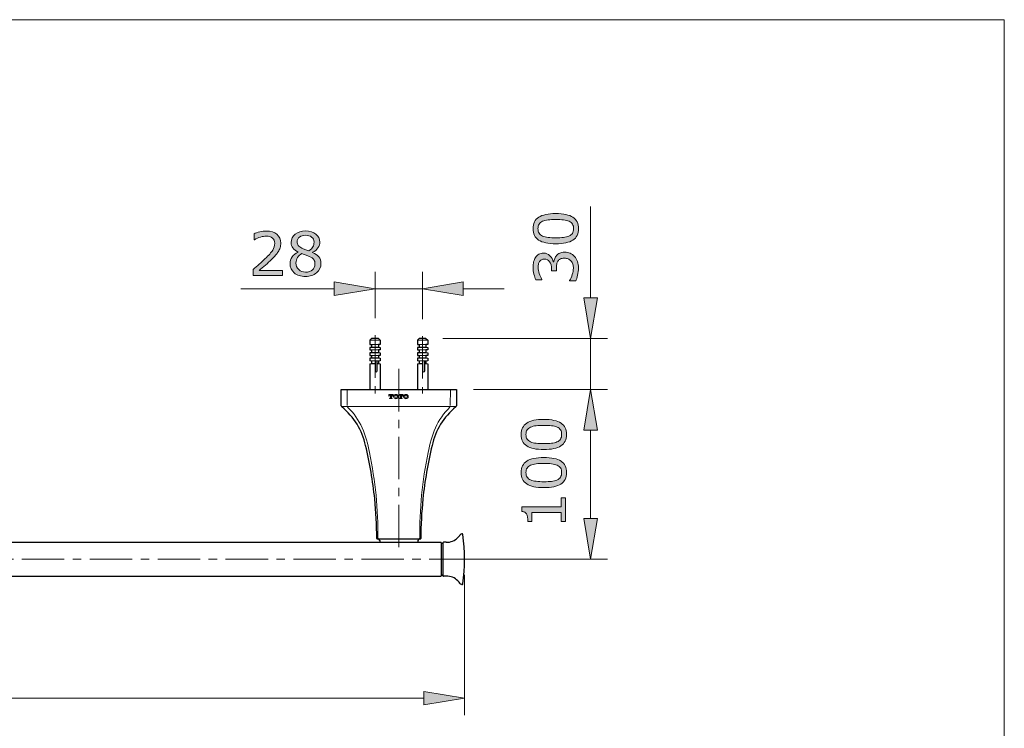
# Model space of a CAD drawing. Units: inches. Extents: x 5 to 63, y 5 to 46.9.
# Drawn here: x 34 to 63, y 23.1 to 44 of the extents above; entities that cross this region are included whole.
import ezdxf

# ---------------------------------------------------------------- set-up
doc = ezdxf.new("R2010")
doc.units = ezdxf.units.IN
doc.header["$MEASUREMENT"] = 0
doc.linetypes.add('CENTER', pattern=[2, 1.25, -0.25, 0.25, -0.25])
doc.layers.get('0').update_dxf_attribs({"lineweight": 13})
for name, color, linetype, lineweight in [('BENDA', 7, 'Continuous', 30), ('BIDANG', 7, 'Continuous', 13), ('CENTER', 7, 'CENTER', 13), ('UKUR', 7, 'Continuous', 13)]:
    doc.layers.add(name, color=color, linetype=linetype, lineweight=lineweight)

msp = doc.modelspace()

# ---------------------------------------------------------------- hatches: boundary and pattern name
h = msp.add_hatch(color=256)
h.dxf.hatch_style = 2
edge = h.paths.add_edge_path()
edge.add_spline(control_points=[(49.832, 38.304), (50.062, 38.304), (50.231, 38.268), (50.339, 38.196), (50.447, 38.123), (50.501, 38.012), (50.501, 37.86), (50.501, 37.706), (50.446, 37.594), (50.337, 37.523), (50.228, 37.452), (50.06, 37.416), (49.834, 37.416), (49.606, 37.416), (49.437, 37.452), (49.328, 37.524), (49.219, 37.596), (49.165, 37.708), (49.165, 37.86), (49.165, 38.014), (49.22, 38.126), (49.331, 38.197), (49.441, 38.268), (49.608, 38.304), (49.832, 38.304)], knot_values=[0, 0, 0, 0, 1, 1, 1, 2, 2, 2, 3, 3, 3, 4, 4, 4, 5, 5, 5, 6, 6, 6, 7, 7, 7, 8, 8, 8, 8], degree=3, periodic=0)
edge = h.paths.add_edge_path()
edge.add_spline(control_points=[(50.223, 38.077), (50.176, 38.097), (50.122, 38.111), (50.059, 38.118), (49.996, 38.125), (49.92, 38.129), (49.832, 38.129), (49.744, 38.129), (49.669, 38.125), (49.604, 38.118), (49.54, 38.111), (49.485, 38.097), (49.441, 38.076), (49.396, 38.056), (49.363, 38.029), (49.341, 37.994), (49.318, 37.959), (49.307, 37.914), (49.307, 37.86), (49.307, 37.806), (49.318, 37.761), (49.341, 37.726), (49.363, 37.691), (49.397, 37.663), (49.442, 37.642), (49.485, 37.623), (49.54, 37.609), (49.609, 37.602), (49.677, 37.595), (49.752, 37.591), (49.834, 37.591), (49.923, 37.591), (49.998, 37.594), (50.058, 37.601), (50.119, 37.607), (50.173, 37.62), (50.221, 37.641), (50.265, 37.66), (50.299, 37.687), (50.323, 37.722), (50.347, 37.756), (50.358, 37.803), (50.358, 37.86), (50.358, 37.914), (50.347, 37.959), (50.325, 37.994), (50.302, 38.03), (50.268, 38.058), (50.223, 38.077)], knot_values=[0, 0, 0, 0, 1, 1, 1, 2, 2, 2, 3, 3, 3, 4, 4, 4, 5, 5, 5, 6, 6, 6, 7, 7, 7, 8, 8, 8, 9, 9, 9, 10, 10, 10, 11, 11, 11, 12, 12, 12, 13, 13, 13, 14, 14, 14, 15, 15, 15, 16, 16, 16, 16], degree=3, periodic=0)
h = msp.add_hatch(color=256)
h.dxf.hatch_style = 2
edge = h.paths.add_edge_path()
edge.add_spline(control_points=[(49.856, 37.071), (49.881, 37.098), (49.912, 37.121), (49.949, 37.139), (49.986, 37.157), (50.034, 37.166), (50.094, 37.166), (50.152, 37.166), (50.206, 37.155), (50.255, 37.134), (50.304, 37.112), (50.346, 37.082), (50.382, 37.044), (50.423, 37.001), (50.452, 36.95), (50.472, 36.892), (50.491, 36.834), (50.501, 36.77), (50.501, 36.7), (50.501, 36.629), (50.492, 36.559), (50.475, 36.49), (50.458, 36.421), (50.44, 36.364), (50.419, 36.32), (50.419, 36.32), (50.239, 36.32), (50.239, 36.32), (50.239, 36.32), (50.239, 36.333), (50.239, 36.333), (50.272, 36.382), (50.298, 36.439), (50.319, 36.505), (50.341, 36.571), (50.351, 36.635), (50.351, 36.697), (50.351, 36.733), (50.345, 36.771), (50.333, 36.812), (50.321, 36.853), (50.304, 36.886), (50.28, 36.911), (50.255, 36.938), (50.227, 36.957), (50.196, 36.97), (50.166, 36.983), (50.128, 36.99), (50.081, 36.99), (50.035, 36.99), (49.997, 36.982), (49.967, 36.968), (49.937, 36.953), (49.913, 36.933), (49.896, 36.907), (49.878, 36.881), (49.866, 36.85), (49.859, 36.813), (49.852, 36.776), (49.849, 36.737), (49.849, 36.694), (49.849, 36.694), (49.849, 36.617), (49.849, 36.617), (49.849, 36.617), (49.706, 36.617), (49.706, 36.617), (49.706, 36.617), (49.706, 36.677), (49.706, 36.677), (49.706, 36.764), (49.688, 36.834), (49.651, 36.886), (49.615, 36.938), (49.561, 36.964), (49.492, 36.964), (49.461, 36.964), (49.433, 36.957), (49.41, 36.944), (49.387, 36.931), (49.368, 36.912), (49.353, 36.889), (49.338, 36.864), (49.328, 36.838), (49.322, 36.81), (49.316, 36.781), (49.313, 36.75), (49.313, 36.714), (49.313, 36.659), (49.323, 36.601), (49.342, 36.54), (49.362, 36.478), (49.39, 36.42), (49.425, 36.366), (49.425, 36.366), (49.425, 36.357), (49.425, 36.357), (49.425, 36.357), (49.245, 36.357), (49.245, 36.357), (49.225, 36.398), (49.206, 36.452), (49.189, 36.52), (49.173, 36.589), (49.164, 36.654), (49.164, 36.718), (49.164, 36.781), (49.17, 36.836), (49.181, 36.884), (49.193, 36.931), (49.211, 36.974), (49.236, 37.013), (49.264, 37.054), (49.297, 37.086), (49.336, 37.107), (49.375, 37.128), (49.421, 37.139), (49.473, 37.139), (49.545, 37.139), (49.607, 37.114), (49.66, 37.063), (49.713, 37.013), (49.746, 36.954), (49.76, 36.885), (49.76, 36.885), (49.772, 36.885), (49.772, 36.885), (49.777, 36.913), (49.786, 36.945), (49.801, 36.98), (49.816, 37.016), (49.834, 37.046), (49.856, 37.071)], knot_values=[0, 0, 0, 0, 1, 1, 1, 2, 2, 2, 3, 3, 3, 4, 4, 4, 5, 5, 5, 6, 6, 6, 7, 7, 7, 8, 8, 8, 9, 9, 9, 10, 10, 10, 11, 11, 11, 12, 12, 12, 13, 13, 13, 14, 14, 14, 15, 15, 15, 16, 16, 16, 17, 17, 17, 18, 18, 18, 19, 19, 19, 20, 20, 20, 21, 21, 21, 22, 22, 22, 23, 23, 23, 24, 24, 24, 25, 25, 25, 26, 26, 26, 27, 27, 27, 28, 28, 28, 29, 29, 29, 30, 30, 30, 31, 31, 31, 32, 32, 32, 33, 33, 33, 34, 34, 34, 35, 35, 35, 36, 36, 36, 37, 37, 37, 38, 38, 38, 39, 39, 39, 40, 40, 40, 41, 41, 41, 42, 42, 42, 43, 43, 43, 44, 44, 44, 44], degree=3, periodic=0)
h = msp.add_hatch(color=256)
h.dxf.hatch_style = 2
h.paths.add_polyline_path([(50.658, 35.821), (51.058, 35.821), (50.859, 34.621)])
h = msp.add_hatch(color=256)
h.dxf.hatch_style = 2
h.paths.add_polyline_path([(50.658, 31.921), (51.058, 31.921), (50.859, 33.121)])
h = msp.add_hatch(color=256)
h.dxf.hatch_style = 2
h.paths.add_polyline_path([(50.658, 31.921), (51.058, 31.921), (50.859, 33.121)])
h = msp.add_hatch(color=256)
h.dxf.hatch_style = 2
edge = h.paths.add_edge_path()
edge.add_spline(control_points=[(49.479, 32.24), (49.71, 32.24), (49.879, 32.204), (49.987, 32.132), (50.094, 32.06), (50.148, 31.948), (50.148, 31.796), (50.148, 31.642), (50.093, 31.53), (49.984, 31.459), (49.875, 31.388), (49.708, 31.352), (49.481, 31.352), (49.253, 31.352), (49.085, 31.388), (48.976, 31.46), (48.867, 31.532), (48.813, 31.644), (48.813, 31.796), (48.813, 31.95), (48.868, 32.062), (48.978, 32.133), (49.089, 32.204), (49.256, 32.24), (49.479, 32.24)], knot_values=[0, 0, 0, 0, 1, 1, 1, 2, 2, 2, 3, 3, 3, 4, 4, 4, 5, 5, 5, 6, 6, 6, 7, 7, 7, 8, 8, 8, 8], degree=3, periodic=0)
edge = h.paths.add_edge_path()
edge.add_spline(control_points=[(49.871, 32.013), (49.824, 32.033), (49.769, 32.047), (49.707, 32.054), (49.643, 32.061), (49.568, 32.065), (49.479, 32.065), (49.392, 32.065), (49.316, 32.061), (49.252, 32.054), (49.188, 32.047), (49.133, 32.033), (49.088, 32.012), (49.044, 31.992), (49.011, 31.965), (48.988, 31.93), (48.966, 31.895), (48.954, 31.851), (48.954, 31.796), (48.954, 31.742), (48.966, 31.697), (48.988, 31.662), (49.011, 31.627), (49.044, 31.599), (49.09, 31.578), (49.133, 31.559), (49.188, 31.545), (49.256, 31.538), (49.324, 31.531), (49.4, 31.527), (49.481, 31.527), (49.571, 31.527), (49.646, 31.53), (49.706, 31.537), (49.766, 31.543), (49.82, 31.557), (49.868, 31.577), (49.913, 31.596), (49.947, 31.623), (49.97, 31.658), (49.994, 31.692), (50.006, 31.739), (50.006, 31.796), (50.006, 31.85), (49.995, 31.895), (49.972, 31.931), (49.95, 31.966), (49.916, 31.994), (49.871, 32.013)], knot_values=[0, 0, 0, 0, 1, 1, 1, 2, 2, 2, 3, 3, 3, 4, 4, 4, 5, 5, 5, 6, 6, 6, 7, 7, 7, 8, 8, 8, 9, 9, 9, 10, 10, 10, 11, 11, 11, 12, 12, 12, 13, 13, 13, 14, 14, 14, 15, 15, 15, 16, 16, 16, 16], degree=3, periodic=0)
h = msp.add_hatch(color=256)
h.dxf.hatch_style = 2
edge = h.paths.add_edge_path()
edge.add_spline(control_points=[(49.479, 31.118), (49.71, 31.118), (49.879, 31.082), (49.987, 31.01), (50.094, 30.938), (50.148, 30.826), (50.148, 30.674), (50.148, 30.52), (50.093, 30.408), (49.984, 30.337), (49.875, 30.266), (49.708, 30.23), (49.481, 30.23), (49.253, 30.23), (49.085, 30.266), (48.976, 30.338), (48.867, 30.41), (48.813, 30.522), (48.813, 30.674), (48.813, 30.828), (48.868, 30.941), (48.978, 31.012), (49.089, 31.083), (49.256, 31.118), (49.479, 31.118)], knot_values=[0, 0, 0, 0, 1, 1, 1, 2, 2, 2, 3, 3, 3, 4, 4, 4, 5, 5, 5, 6, 6, 6, 7, 7, 7, 8, 8, 8, 8], degree=3, periodic=0)
edge = h.paths.add_edge_path()
edge.add_spline(control_points=[(49.871, 30.891), (49.824, 30.911), (49.769, 30.925), (49.707, 30.932), (49.643, 30.939), (49.568, 30.943), (49.479, 30.943), (49.392, 30.943), (49.316, 30.939), (49.252, 30.932), (49.188, 30.925), (49.133, 30.911), (49.088, 30.89), (49.044, 30.87), (49.011, 30.843), (48.988, 30.808), (48.966, 30.773), (48.954, 30.729), (48.954, 30.674), (48.954, 30.62), (48.966, 30.576), (48.988, 30.54), (49.011, 30.505), (49.044, 30.477), (49.09, 30.456), (49.133, 30.437), (49.188, 30.423), (49.256, 30.416), (49.324, 30.409), (49.4, 30.405), (49.481, 30.405), (49.571, 30.405), (49.646, 30.408), (49.706, 30.415), (49.766, 30.421), (49.82, 30.435), (49.868, 30.455), (49.913, 30.474), (49.947, 30.501), (49.97, 30.536), (49.994, 30.571), (50.006, 30.617), (50.006, 30.674), (50.006, 30.728), (49.995, 30.773), (49.972, 30.809), (49.95, 30.844), (49.916, 30.872), (49.871, 30.891)], knot_values=[0, 0, 0, 0, 1, 1, 1, 2, 2, 2, 3, 3, 3, 4, 4, 4, 5, 5, 5, 6, 6, 6, 7, 7, 7, 8, 8, 8, 9, 9, 9, 10, 10, 10, 11, 11, 11, 12, 12, 12, 13, 13, 13, 14, 14, 14, 15, 15, 15, 16, 16, 16, 16], degree=3, periodic=0)
h = msp.add_hatch(color=256)
h.dxf.hatch_style = 2
edge = h.paths.add_edge_path()
edge.add_spline(control_points=[(50.121, 29.925), (50.121, 29.925), (50.121, 29.23), (50.121, 29.23), (50.121, 29.23), (49.99, 29.23), (49.99, 29.23), (49.99, 29.23), (49.99, 29.497), (49.99, 29.497), (49.99, 29.497), (49.131, 29.497), (49.131, 29.497), (49.131, 29.497), (49.131, 29.23), (49.131, 29.23), (49.131, 29.23), (49.013, 29.23), (49.013, 29.23), (49.013, 29.266), (49.01, 29.305), (49.004, 29.346), (48.998, 29.388), (48.989, 29.419), (48.978, 29.44), (48.963, 29.467), (48.945, 29.487), (48.923, 29.503), (48.901, 29.518), (48.871, 29.527), (48.834, 29.529), (48.834, 29.529), (48.834, 29.663), (48.834, 29.663), (48.834, 29.663), (49.99, 29.663), (49.99, 29.663), (49.99, 29.663), (49.99, 29.925), (49.99, 29.925), (49.99, 29.925), (50.121, 29.925), (50.121, 29.925)], knot_values=[0, 0, 0, 0, 1, 1, 1, 2, 2, 2, 3, 3, 3, 4, 4, 4, 5, 5, 5, 6, 6, 6, 7, 7, 7, 8, 8, 8, 9, 9, 9, 10, 10, 10, 11, 11, 11, 12, 12, 12, 13, 13, 13, 14, 14, 14, 14], degree=3, periodic=0)
h = msp.add_hatch(color=256)
h.dxf.hatch_style = 2
h.paths.add_polyline_path([(50.658, 29.321), (51.058, 29.321), (50.859, 28.121)])
h = msp.add_hatch(color=256)
h.dxf.hatch_style = 2
h.paths.add_polyline_path([(45.944, 24.229), (45.944, 23.829), (47.144, 24.03)])
at = {"layer": 'UKUR'}
h = msp.add_hatch(color=256, dxfattribs=at)
h.dxf.hatch_style = 2
edge = h.paths.add_edge_path()
edge.add_spline(control_points=[(41.786, 36.48), (41.786, 36.48), (40.917, 36.48), (40.917, 36.48), (40.917, 36.48), (40.917, 36.66), (40.917, 36.66), (40.978, 36.712), (41.038, 36.764), (41.099, 36.815), (41.159, 36.867), (41.216, 36.918), (41.268, 36.97), (41.378, 37.076), (41.454, 37.161), (41.495, 37.224), (41.535, 37.287), (41.556, 37.355), (41.556, 37.428), (41.556, 37.495), (41.534, 37.547), (41.49, 37.584), (41.446, 37.622), (41.385, 37.641), (41.306, 37.641), (41.254, 37.641), (41.197, 37.631), (41.136, 37.613), (41.075, 37.595), (41.016, 37.567), (40.958, 37.529), (40.958, 37.529), (40.949, 37.529), (40.949, 37.529), (40.949, 37.529), (40.949, 37.71), (40.949, 37.71), (40.99, 37.73), (41.045, 37.748), (41.112, 37.765), (41.181, 37.782), (41.246, 37.79), (41.31, 37.79), (41.442, 37.79), (41.545, 37.758), (41.62, 37.695), (41.694, 37.631), (41.732, 37.545), (41.732, 37.436), (41.732, 37.388), (41.726, 37.342), (41.713, 37.3), (41.701, 37.258), (41.683, 37.218), (41.658, 37.18), (41.636, 37.144), (41.61, 37.109), (41.58, 37.075), (41.55, 37.04), (41.513, 37.002), (41.47, 36.96), (41.408, 36.9), (41.345, 36.841), (41.279, 36.785), (41.214, 36.728), (41.153, 36.676), (41.096, 36.628), (41.096, 36.628), (41.786, 36.628), (41.786, 36.628), (41.786, 36.628), (41.786, 36.48), (41.786, 36.48)], knot_values=[0, 0, 0, 0, 1, 1, 1, 2, 2, 2, 3, 3, 3, 4, 4, 4, 5, 5, 5, 6, 6, 6, 7, 7, 7, 8, 8, 8, 9, 9, 9, 10, 10, 10, 11, 11, 11, 12, 12, 12, 13, 13, 13, 14, 14, 14, 15, 15, 15, 16, 16, 16, 17, 17, 17, 18, 18, 18, 19, 19, 19, 20, 20, 20, 21, 21, 21, 22, 22, 22, 23, 23, 23, 24, 24, 24, 24], degree=3, periodic=0)
h = msp.add_hatch(color=256, dxfattribs=at)
h.dxf.hatch_style = 2
edge = h.paths.add_edge_path()
edge.add_spline(control_points=[(42.917, 36.838), (42.917, 36.727), (42.874, 36.635), (42.788, 36.561), (42.701, 36.488), (42.592, 36.451), (42.461, 36.451), (42.322, 36.451), (42.212, 36.487), (42.129, 36.559), (42.047, 36.63), (42.006, 36.722), (42.006, 36.834), (42.006, 36.906), (42.026, 36.97), (42.068, 37.028), (42.109, 37.085), (42.167, 37.131), (42.243, 37.165), (42.243, 37.165), (42.243, 37.17), (42.243, 37.17), (42.174, 37.207), (42.123, 37.247), (42.09, 37.291), (42.057, 37.334), (42.04, 37.389), (42.04, 37.455), (42.04, 37.551), (42.08, 37.631), (42.159, 37.696), (42.238, 37.76), (42.339, 37.792), (42.461, 37.792), (42.59, 37.792), (42.692, 37.762), (42.768, 37.7), (42.845, 37.639), (42.883, 37.56), (42.883, 37.466), (42.883, 37.408), (42.865, 37.351), (42.828, 37.295), (42.792, 37.239), (42.739, 37.195), (42.669, 37.163), (42.669, 37.163), (42.669, 37.158), (42.669, 37.158), (42.75, 37.124), (42.811, 37.081), (42.854, 37.031), (42.896, 36.98), (42.917, 36.916), (42.917, 36.838)], knot_values=[0, 0, 0, 0, 1, 1, 1, 2, 2, 2, 3, 3, 3, 4, 4, 4, 5, 5, 5, 6, 6, 6, 7, 7, 7, 8, 8, 8, 9, 9, 9, 10, 10, 10, 11, 11, 11, 12, 12, 12, 13, 13, 13, 14, 14, 14, 15, 15, 15, 16, 16, 16, 17, 17, 17, 18, 18, 18, 18], degree=3, periodic=0)
edge = h.paths.add_edge_path()
edge.add_spline(control_points=[(42.74, 36.821), (42.74, 36.874), (42.728, 36.917), (42.705, 36.948), (42.682, 36.98), (42.636, 37.012), (42.568, 37.044), (42.541, 37.057), (42.512, 37.069), (42.48, 37.08), (42.447, 37.091), (42.405, 37.106), (42.351, 37.125), (42.3, 37.097), (42.258, 37.059), (42.227, 37.011), (42.196, 36.963), (42.18, 36.908), (42.18, 36.847), (42.18, 36.77), (42.207, 36.705), (42.26, 36.655), (42.313, 36.604), (42.381, 36.579), (42.463, 36.579), (42.547, 36.579), (42.614, 36.601), (42.664, 36.644), (42.715, 36.687), (42.74, 36.746), (42.74, 36.821)], knot_values=[0, 0, 0, 0, 1, 1, 1, 2, 2, 2, 3, 3, 3, 4, 4, 4, 5, 5, 5, 6, 6, 6, 7, 7, 7, 8, 8, 8, 9, 9, 9, 10, 10, 10, 10], degree=3, periodic=0)
edge = h.paths.add_edge_path()
edge.add_spline(control_points=[(42.713, 37.464), (42.713, 37.526), (42.69, 37.575), (42.642, 37.611), (42.594, 37.648), (42.534, 37.666), (42.461, 37.666), (42.388, 37.666), (42.329, 37.649), (42.283, 37.614), (42.237, 37.579), (42.213, 37.533), (42.213, 37.474), (42.213, 37.433), (42.225, 37.397), (42.248, 37.367), (42.271, 37.337), (42.307, 37.31), (42.354, 37.287), (42.375, 37.276), (42.406, 37.263), (42.446, 37.246), (42.486, 37.229), (42.525, 37.216), (42.562, 37.205), (42.619, 37.243), (42.659, 37.282), (42.68, 37.323), (42.702, 37.364), (42.713, 37.411), (42.713, 37.464)], knot_values=[0, 0, 0, 0, 1, 1, 1, 2, 2, 2, 3, 3, 3, 4, 4, 4, 5, 5, 5, 6, 6, 6, 7, 7, 7, 8, 8, 8, 9, 9, 9, 10, 10, 10, 10], degree=3, periodic=0)
h = msp.add_hatch(color=256, dxfattribs=at)
h.dxf.hatch_style = 2
h.paths.add_polyline_path([(43.309, 36.292), (43.309, 35.892), (44.509, 36.092)])
h = msp.add_hatch(color=256, dxfattribs=at)
h.dxf.hatch_style = 2
h.paths.add_polyline_path([(47.109, 36.292), (47.109, 35.892), (45.909, 36.092)])

# ---------------------------------------------------------------- linework, layer by layer
for p, q in [((50.859, 35.821), (50.859, 38.513)), ((50.658, 35.821), (51.058, 35.821)), ((50.859, 34.621), (50.658, 35.821)), ((51.058, 35.821), (50.859, 34.621)), ((46.009, 34.621), (46.009, 34.621)), ((46.509, 34.621), (51.358, 34.621)), ((50.859, 34.621), (50.859, 34.621)), ((50.859, 33.121), (50.859, 34.621)), ((44.359, 33.966), (44.509, 33.966)), ((45.759, 33.966), (45.909, 33.966)), ((44.409, 33.891), (44.359, 33.881)), ((45.809, 33.891), (45.759, 33.881)), ((46.909, 33.121), (46.909, 33.121)), ((46.909, 33.121), (46.909, 33.121)), ((47.409, 33.121), (51.358, 33.121)), ((47.409, 33.121), (51.358, 33.121)), ((50.859, 33.121), (50.658, 31.921)), ((50.859, 33.121), (50.658, 31.921)), ((51.058, 31.921), (50.859, 33.121)), ((51.058, 31.921), (50.859, 33.121)), ((50.658, 31.921), (51.058, 31.921)), ((50.658, 31.921), (51.058, 31.921)), ((50.859, 31.921), (50.859, 29.321)), ((50.859, 31.921), (50.859, 30.721)), ((50.658, 29.321), (51.058, 29.321)), ((50.859, 28.121), (50.658, 29.321)), ((51.058, 29.321), (50.859, 28.121)), ((47.144, 28.162), (47.144, 28.162)), ((46.155, 28.121), (46.155, 28.121)), ((46.656, 28.121), (51.358, 28.121)), ((50.859, 28.121), (50.859, 28.121)), ((47.144, 27.662), (47.144, 23.53)), ((45.944, 24.229), (45.944, 23.829)), ((47.144, 24.03), (45.944, 24.229)), ((11.474, 24.03), (45.944, 24.03)), ((45.944, 23.829), (47.144, 24.03)), ((47.144, 24.03), (47.144, 24.03))]:
    msp.add_line(p, q)
for points, knots in [([(49.832, 38.304), (50.062, 38.304), (50.231, 38.268), (50.339, 38.196), (50.447, 38.123), (50.501, 38.012), (50.501, 37.86), (50.501, 37.706), (50.446, 37.594), (50.337, 37.523), (50.228, 37.452), (50.06, 37.416), (49.834, 37.416), (49.606, 37.416), (49.437, 37.452), (49.328, 37.524), (49.219, 37.596), (49.165, 37.708), (49.165, 37.86), (49.165, 38.014), (49.22, 38.126), (49.331, 38.197), (49.441, 38.268), (49.608, 38.304), (49.832, 38.304)], [0, 0, 0, 0, 1, 1, 1, 2, 2, 2, 3, 3, 3, 4, 4, 4, 5, 5, 5, 6, 6, 6, 7, 7, 7, 8, 8, 8, 8]), ([(50.223, 38.077), (50.176, 38.097), (50.122, 38.111), (50.059, 38.118), (49.996, 38.125), (49.92, 38.129), (49.832, 38.129), (49.744, 38.129), (49.669, 38.125), (49.604, 38.118), (49.54, 38.111), (49.485, 38.097), (49.441, 38.076), (49.396, 38.056), (49.363, 38.029), (49.341, 37.994), (49.318, 37.959), (49.307, 37.914), (49.307, 37.86), (49.307, 37.806), (49.318, 37.761), (49.341, 37.726), (49.363, 37.691), (49.397, 37.663), (49.442, 37.642), (49.485, 37.623), (49.54, 37.609), (49.609, 37.602), (49.677, 37.595), (49.752, 37.591), (49.834, 37.591), (49.923, 37.591), (49.998, 37.594), (50.058, 37.601), (50.119, 37.607), (50.173, 37.62), (50.221, 37.641), (50.265, 37.66), (50.299, 37.687), (50.323, 37.722), (50.347, 37.756), (50.358, 37.803), (50.358, 37.86), (50.358, 37.914), (50.347, 37.959), (50.325, 37.994), (50.302, 38.03), (50.268, 38.058), (50.223, 38.077)], [0, 0, 0, 0, 1, 1, 1, 2, 2, 2, 3, 3, 3, 4, 4, 4, 5, 5, 5, 6, 6, 6, 7, 7, 7, 8, 8, 8, 9, 9, 9, 10, 10, 10, 11, 11, 11, 12, 12, 12, 13, 13, 13, 14, 14, 14, 15, 15, 15, 16, 16, 16, 16]), ([(49.856, 37.071), (49.881, 37.098), (49.912, 37.121), (49.949, 37.139), (49.986, 37.157), (50.034, 37.166), (50.094, 37.166), (50.152, 37.166), (50.206, 37.155), (50.255, 37.134), (50.304, 37.112), (50.346, 37.082), (50.382, 37.044), (50.423, 37.001), (50.452, 36.95), (50.472, 36.892), (50.491, 36.834), (50.501, 36.77), (50.501, 36.7), (50.501, 36.629), (50.492, 36.559), (50.475, 36.49), (50.458, 36.421), (50.44, 36.364), (50.419, 36.32), (50.419, 36.32), (50.239, 36.32), (50.239, 36.32), (50.239, 36.32), (50.239, 36.333), (50.239, 36.333), (50.272, 36.382), (50.298, 36.439), (50.319, 36.505), (50.341, 36.571), (50.351, 36.635), (50.351, 36.697), (50.351, 36.733), (50.345, 36.771), (50.333, 36.812), (50.321, 36.853), (50.304, 36.886), (50.28, 36.911), (50.255, 36.938), (50.227, 36.957), (50.196, 36.97), (50.166, 36.983), (50.128, 36.99), (50.081, 36.99), (50.035, 36.99), (49.997, 36.982), (49.967, 36.968), (49.937, 36.953), (49.913, 36.933), (49.896, 36.907), (49.878, 36.881), (49.866, 36.85), (49.859, 36.813), (49.852, 36.776), (49.849, 36.737), (49.849, 36.694), (49.849, 36.694), (49.849, 36.617), (49.849, 36.617), (49.849, 36.617), (49.706, 36.617), (49.706, 36.617), (49.706, 36.617), (49.706, 36.677), (49.706, 36.677), (49.706, 36.764), (49.688, 36.834), (49.651, 36.886), (49.615, 36.938), (49.561, 36.964), (49.492, 36.964), (49.461, 36.964), (49.433, 36.957), (49.41, 36.944), (49.387, 36.931), (49.368, 36.912), (49.353, 36.889), (49.338, 36.864), (49.328, 36.838), (49.322, 36.81), (49.316, 36.781), (49.313, 36.75), (49.313, 36.714), (49.313, 36.659), (49.323, 36.601), (49.342, 36.54), (49.362, 36.478), (49.39, 36.42), (49.425, 36.366), (49.425, 36.366), (49.425, 36.357), (49.425, 36.357), (49.425, 36.357), (49.245, 36.357), (49.245, 36.357), (49.225, 36.398), (49.206, 36.452), (49.189, 36.52), (49.173, 36.589), (49.164, 36.654), (49.164, 36.718), (49.164, 36.781), (49.17, 36.836), (49.181, 36.884), (49.193, 36.931), (49.211, 36.974), (49.236, 37.013), (49.264, 37.054), (49.297, 37.086), (49.336, 37.107), (49.375, 37.128), (49.421, 37.139), (49.473, 37.139), (49.545, 37.139), (49.607, 37.114), (49.66, 37.063), (49.713, 37.013), (49.746, 36.954), (49.76, 36.885), (49.76, 36.885), (49.772, 36.885), (49.772, 36.885), (49.777, 36.913), (49.786, 36.945), (49.801, 36.98), (49.816, 37.016), (49.834, 37.046), (49.856, 37.071)], [0, 0, 0, 0, 1, 1, 1, 2, 2, 2, 3, 3, 3, 4, 4, 4, 5, 5, 5, 6, 6, 6, 7, 7, 7, 8, 8, 8, 9, 9, 9, 10, 10, 10, 11, 11, 11, 12, 12, 12, 13, 13, 13, 14, 14, 14, 15, 15, 15, 16, 16, 16, 17, 17, 17, 18, 18, 18, 19, 19, 19, 20, 20, 20, 21, 21, 21, 22, 22, 22, 23, 23, 23, 24, 24, 24, 25, 25, 25, 26, 26, 26, 27, 27, 27, 28, 28, 28, 29, 29, 29, 30, 30, 30, 31, 31, 31, 32, 32, 32, 33, 33, 33, 34, 34, 34, 35, 35, 35, 36, 36, 36, 37, 37, 37, 38, 38, 38, 39, 39, 39, 40, 40, 40, 41, 41, 41, 42, 42, 42, 43, 43, 43, 44, 44, 44, 44]), ([(49.479, 32.24), (49.71, 32.24), (49.879, 32.204), (49.987, 32.132), (50.094, 32.06), (50.148, 31.948), (50.148, 31.796), (50.148, 31.642), (50.093, 31.53), (49.984, 31.459), (49.875, 31.388), (49.708, 31.352), (49.481, 31.352), (49.253, 31.352), (49.085, 31.388), (48.976, 31.46), (48.867, 31.532), (48.813, 31.644), (48.813, 31.796), (48.813, 31.95), (48.868, 32.062), (48.978, 32.133), (49.089, 32.204), (49.256, 32.24), (49.479, 32.24)], [0, 0, 0, 0, 1, 1, 1, 2, 2, 2, 3, 3, 3, 4, 4, 4, 5, 5, 5, 6, 6, 6, 7, 7, 7, 8, 8, 8, 8]), ([(49.871, 32.013), (49.824, 32.033), (49.769, 32.047), (49.707, 32.054), (49.643, 32.061), (49.568, 32.065), (49.479, 32.065), (49.392, 32.065), (49.316, 32.061), (49.252, 32.054), (49.188, 32.047), (49.133, 32.033), (49.088, 32.012), (49.044, 31.992), (49.011, 31.965), (48.988, 31.93), (48.966, 31.895), (48.954, 31.851), (48.954, 31.796), (48.954, 31.742), (48.966, 31.697), (48.988, 31.662), (49.011, 31.627), (49.044, 31.599), (49.09, 31.578), (49.133, 31.559), (49.188, 31.545), (49.256, 31.538), (49.324, 31.531), (49.4, 31.527), (49.481, 31.527), (49.571, 31.527), (49.646, 31.53), (49.706, 31.537), (49.766, 31.543), (49.82, 31.557), (49.868, 31.577), (49.913, 31.596), (49.947, 31.623), (49.97, 31.658), (49.994, 31.692), (50.006, 31.739), (50.006, 31.796), (50.006, 31.85), (49.995, 31.895), (49.972, 31.931), (49.95, 31.966), (49.916, 31.994), (49.871, 32.013)], [0, 0, 0, 0, 1, 1, 1, 2, 2, 2, 3, 3, 3, 4, 4, 4, 5, 5, 5, 6, 6, 6, 7, 7, 7, 8, 8, 8, 9, 9, 9, 10, 10, 10, 11, 11, 11, 12, 12, 12, 13, 13, 13, 14, 14, 14, 15, 15, 15, 16, 16, 16, 16]), ([(49.479, 31.118), (49.71, 31.118), (49.879, 31.082), (49.987, 31.01), (50.094, 30.938), (50.148, 30.826), (50.148, 30.674), (50.148, 30.52), (50.093, 30.408), (49.984, 30.337), (49.875, 30.266), (49.708, 30.23), (49.481, 30.23), (49.253, 30.23), (49.085, 30.266), (48.976, 30.338), (48.867, 30.41), (48.813, 30.522), (48.813, 30.674), (48.813, 30.828), (48.868, 30.941), (48.978, 31.012), (49.089, 31.083), (49.256, 31.118), (49.479, 31.118)], [0, 0, 0, 0, 1, 1, 1, 2, 2, 2, 3, 3, 3, 4, 4, 4, 5, 5, 5, 6, 6, 6, 7, 7, 7, 8, 8, 8, 8]), ([(49.871, 30.891), (49.824, 30.911), (49.769, 30.925), (49.707, 30.932), (49.643, 30.939), (49.568, 30.943), (49.479, 30.943), (49.392, 30.943), (49.316, 30.939), (49.252, 30.932), (49.188, 30.925), (49.133, 30.911), (49.088, 30.89), (49.044, 30.87), (49.011, 30.843), (48.988, 30.808), (48.966, 30.773), (48.954, 30.729), (48.954, 30.674), (48.954, 30.62), (48.966, 30.576), (48.988, 30.54), (49.011, 30.505), (49.044, 30.477), (49.09, 30.456), (49.133, 30.437), (49.188, 30.423), (49.256, 30.416), (49.324, 30.409), (49.4, 30.405), (49.481, 30.405), (49.571, 30.405), (49.646, 30.408), (49.706, 30.415), (49.766, 30.421), (49.82, 30.435), (49.868, 30.455), (49.913, 30.474), (49.947, 30.501), (49.97, 30.536), (49.994, 30.571), (50.006, 30.617), (50.006, 30.674), (50.006, 30.728), (49.995, 30.773), (49.972, 30.809), (49.95, 30.844), (49.916, 30.872), (49.871, 30.891)], [0, 0, 0, 0, 1, 1, 1, 2, 2, 2, 3, 3, 3, 4, 4, 4, 5, 5, 5, 6, 6, 6, 7, 7, 7, 8, 8, 8, 9, 9, 9, 10, 10, 10, 11, 11, 11, 12, 12, 12, 13, 13, 13, 14, 14, 14, 15, 15, 15, 16, 16, 16, 16]), ([(50.121, 29.925), (50.121, 29.925), (50.121, 29.23), (50.121, 29.23), (50.121, 29.23), (49.99, 29.23), (49.99, 29.23), (49.99, 29.23), (49.99, 29.497), (49.99, 29.497), (49.99, 29.497), (49.131, 29.497), (49.131, 29.497), (49.131, 29.497), (49.131, 29.23), (49.131, 29.23), (49.131, 29.23), (49.013, 29.23), (49.013, 29.23), (49.013, 29.266), (49.01, 29.305), (49.004, 29.346), (48.998, 29.388), (48.989, 29.419), (48.978, 29.44), (48.963, 29.467), (48.945, 29.487), (48.923, 29.503), (48.901, 29.518), (48.871, 29.527), (48.834, 29.529), (48.834, 29.529), (48.834, 29.663), (48.834, 29.663), (48.834, 29.663), (49.99, 29.663), (49.99, 29.663), (49.99, 29.663), (49.99, 29.925), (49.99, 29.925), (49.99, 29.925), (50.121, 29.925), (50.121, 29.925)], [0, 0, 0, 0, 1, 1, 1, 2, 2, 2, 3, 3, 3, 4, 4, 4, 5, 5, 5, 6, 6, 6, 7, 7, 7, 8, 8, 8, 9, 9, 9, 10, 10, 10, 11, 11, 11, 12, 12, 12, 13, 13, 13, 14, 14, 14, 14])]:
    msp.add_open_spline(points, degree=3, knots=knots)
at = {"layer": 'BENDA'}
for p, q in [((44.409, 34.621), (44.359, 34.571)), ((44.359, 34.571), (44.359, 34.446)), ((44.359, 34.571), (44.359, 34.446)), ((44.359, 34.541), (44.359, 34.446)), ((44.61, 34.621), (44.409, 34.621)), ((44.61, 34.621), (44.659, 34.571)), ((44.659, 34.571), (44.659, 34.446)), ((44.659, 34.571), (44.659, 34.446)), ((45.809, 34.621), (45.759, 34.571)), ((45.759, 34.571), (45.759, 34.446)), ((45.759, 34.571), (45.759, 34.446)), ((46.009, 34.621), (45.809, 34.621)), ((46.009, 34.621), (46.06, 34.571)), ((46.06, 34.571), (46.06, 34.446)), ((46.06, 34.571), (46.06, 34.446)), ((44.359, 34.446), (44.409, 34.446)), ((44.359, 34.446), (44.409, 34.446)), ((44.409, 34.371), (44.359, 34.361)), ((44.359, 34.361), (44.359, 34.286)), ((44.359, 34.361), (44.359, 34.286)), ((44.359, 34.286), (44.409, 34.286)), ((44.409, 34.446), (44.409, 34.371)), ((44.409, 34.286), (44.409, 34.211)), ((44.659, 34.446), (44.61, 34.446)), ((44.61, 34.446), (44.61, 34.371)), ((44.61, 34.371), (44.659, 34.361)), ((44.659, 34.286), (44.61, 34.286)), ((44.61, 34.286), (44.61, 34.211)), ((44.659, 34.361), (44.659, 34.286)), ((44.659, 34.361), (44.659, 34.286)), ((45.759, 34.446), (45.809, 34.446)), ((45.809, 34.371), (45.759, 34.361)), ((45.759, 34.361), (45.759, 34.286)), ((45.759, 34.361), (45.759, 34.286)), ((45.759, 34.286), (45.809, 34.286)), ((45.809, 34.446), (45.809, 34.371)), ((45.809, 34.286), (45.809, 34.211)), ((46.06, 34.446), (46.009, 34.446)), ((46.009, 34.446), (46.009, 34.371)), ((46.009, 34.371), (46.06, 34.361)), ((46.06, 34.286), (46.009, 34.286)), ((46.009, 34.286), (46.009, 34.211)), ((46.06, 34.361), (46.06, 34.286)), ((46.06, 34.361), (46.06, 34.286)), ((44.409, 34.211), (44.359, 34.201)), ((44.359, 34.201), (44.359, 34.126)), ((44.359, 34.201), (44.359, 34.126)), ((44.359, 34.126), (44.409, 34.126)), ((44.409, 34.051), (44.359, 34.041)), ((44.359, 34.041), (44.359, 33.966)), ((44.359, 34.041), (44.359, 33.966)), ((44.409, 34.126), (44.409, 34.051)), ((44.409, 33.966), (44.409, 33.891)), ((44.509, 33.966), (44.509, 33.669)), ((44.571, 33.669), (44.571, 33.966)), ((44.61, 34.211), (44.659, 34.201)), ((44.659, 34.126), (44.61, 34.126)), ((44.61, 34.126), (44.61, 34.051)), ((44.61, 34.051), (44.659, 34.041)), ((44.61, 33.966), (44.61, 33.891)), ((44.659, 34.201), (44.659, 34.126)), ((44.659, 34.201), (44.659, 34.126)), ((44.659, 34.041), (44.659, 33.966)), ((44.659, 34.041), (44.659, 33.966)), ((45.809, 34.211), (45.759, 34.201)), ((45.759, 34.201), (45.759, 34.126)), ((45.759, 34.201), (45.759, 34.126)), ((45.759, 34.126), (45.809, 34.126)), ((45.809, 34.051), (45.759, 34.041)), ((45.759, 34.041), (45.759, 33.966)), ((45.759, 34.041), (45.759, 33.966)), ((45.809, 34.126), (45.809, 34.051)), ((45.809, 33.966), (45.809, 33.891)), ((45.909, 33.966), (45.909, 33.669)), ((45.971, 33.669), (45.971, 33.966)), ((46.009, 34.211), (46.06, 34.201)), ((46.06, 34.126), (46.009, 34.126)), ((46.009, 34.126), (46.009, 34.051)), ((46.009, 34.051), (46.06, 34.041)), ((46.009, 33.966), (46.009, 33.891)), ((46.06, 34.201), (46.06, 34.126)), ((46.06, 34.201), (46.06, 34.126)), ((46.06, 34.041), (46.06, 33.966)), ((46.06, 34.041), (46.06, 33.966)), ((44.359, 33.881), (44.359, 33.121)), ((44.359, 33.881), (44.359, 33.121)), ((44.61, 33.891), (44.659, 33.881)), ((44.659, 33.881), (44.659, 33.121)), ((44.659, 33.881), (44.659, 33.121)), ((45.759, 33.881), (45.759, 33.121)), ((45.759, 33.881), (45.759, 33.121)), ((46.009, 33.891), (46.06, 33.881)), ((46.06, 33.881), (46.06, 33.121)), ((46.06, 33.881), (46.06, 33.121)), ((43.509, 33.121), (46.909, 33.121)), ((43.514, 32.645), (43.509, 33.121)), ((46.909, 33.121), (46.905, 32.645)), ((44.574, 28.721), (45.845, 28.721)), ((47.061, 28.868), (47.027, 28.852)), ((10.974, 28.621), (46.444, 28.621)), ((44.647, 28.671), (44.647, 28.621)), ((45.772, 28.671), (45.772, 28.621)), ((46.46, 28.606), (46.46, 27.636)), ((46.485, 28.589), (46.46, 28.589)), ((46.509, 28.606), (46.509, 27.636)), ((46.609, 28.621), (46.524, 28.621)), ((10.974, 27.621), (46.444, 27.621)), ((46.485, 27.654), (46.46, 27.654)), ((46.609, 27.621), (46.524, 27.621)), ((47.062, 27.374), (47.028, 27.391))]:
    msp.add_line(p, q, dxfattribs=at)
for points in [[(44.509, 33.669), (44.509, 33.652), (44.523, 33.638), (44.54, 33.638), (44.557, 33.638), (44.571, 33.652), (44.571, 33.669)], [(45.909, 33.669), (45.909, 33.652), (45.923, 33.638), (45.94, 33.638), (45.957, 33.638), (45.971, 33.652), (45.971, 33.669)], [(47.097, 28.849), (47.095, 28.863), (47.083, 28.872), (47.069, 28.871), (47.066, 28.87), (47.063, 28.87), (47.061, 28.868)]]:
    msp.add_open_spline(points, degree=3, knots=[0, 0, 0, 0, 1, 1, 1, 2, 2, 2, 2], dxfattribs=at)
for points in [[(43.514, 32.645), (43.514, 32.63), (43.521, 32.616), (43.531, 32.606)], [(44.232, 31.468), (44.135, 31.916), (43.888, 32.318), (43.531, 32.606)], [(46.887, 32.606), (46.53, 32.318), (46.283, 31.916), (46.187, 31.468)], [(46.887, 32.606), (46.9, 32.615), (46.906, 32.63), (46.905, 32.645)], [(44.5, 29.901), (44.445, 30.429), (44.356, 30.952), (44.232, 31.468)], [(46.187, 31.468), (46.063, 30.952), (45.974, 30.429), (45.919, 29.901)], [(44.56, 28.736), (44.56, 29.126), (44.54, 29.514), (44.5, 29.901)], [(45.919, 29.901), (45.879, 29.514), (45.859, 29.126), (45.859, 28.736)], [(44.56, 28.736), (44.559, 28.728), (44.566, 28.722), (44.574, 28.721)], [(44.647, 28.671), (44.647, 28.697), (44.627, 28.719), (44.602, 28.721)], [(45.817, 28.721), (45.792, 28.719), (45.772, 28.697), (45.772, 28.671)], [(45.845, 28.721), (45.852, 28.721), (45.859, 28.728), (45.859, 28.736)], [(46.609, 28.621), (46.736, 28.618), (46.859, 28.668), (46.948, 28.758)], [(46.948, 28.758), (46.974, 28.785), (46.998, 28.814), (47.019, 28.846)], [(47.034, 28.854), (47.028, 28.853), (47.023, 28.85), (47.019, 28.846)], [(47.097, 27.394), (47.16, 27.877), (47.16, 28.366), (47.097, 28.849)], [(46.46, 28.606), (46.46, 28.615), (46.453, 28.621), (46.444, 28.621)], [(46.485, 28.589), (46.497, 28.589), (46.507, 28.597), (46.509, 28.609)], [(46.524, 28.621), (46.516, 28.621), (46.509, 28.615), (46.509, 28.606)], [(46.444, 27.621), (46.453, 27.621), (46.46, 27.628), (46.46, 27.636)], [(46.509, 27.634), (46.507, 27.646), (46.497, 27.654), (46.485, 27.654)], [(46.509, 27.636), (46.509, 27.628), (46.516, 27.621), (46.524, 27.621)], [(46.948, 27.485), (46.859, 27.575), (46.736, 27.624), (46.609, 27.621)], [(47.019, 27.397), (46.998, 27.428), (46.974, 27.458), (46.948, 27.485)], [(47.016, 27.402), (47.019, 27.397), (47.023, 27.393), (47.028, 27.391)], [(47.051, 27.383), (47.059, 27.372), (47.074, 27.368), (47.086, 27.376)], [(47.086, 27.376), (47.092, 27.38), (47.096, 27.386), (47.097, 27.394)]]:
    msp.add_open_spline(points, degree=3, dxfattribs=at)
at = {"layer": 'BIDANG'}
for p, q in [((5.043, 44.017), (63.043, 44.017)), ((63.043, 44.017), (63.043, 5.017)), ((44.359, 34.571), (44.659, 34.571)), ((45.759, 34.571), (46.06, 34.571)), ((44.359, 34.361), (44.659, 34.361)), ((44.409, 34.446), (44.61, 34.446)), ((44.409, 34.371), (44.61, 34.371)), ((44.409, 34.286), (44.61, 34.286)), ((45.759, 34.361), (46.06, 34.361)), ((45.809, 34.446), (46.009, 34.446)), ((45.809, 34.371), (46.009, 34.371)), ((45.809, 34.286), (46.009, 34.286)), ((44.359, 34.201), (44.659, 34.201)), ((44.359, 34.041), (44.659, 34.041)), ((44.409, 34.211), (44.61, 34.211)), ((44.409, 34.126), (44.61, 34.126)), ((44.409, 34.051), (44.61, 34.051)), ((44.659, 33.966), (44.509, 33.966)), ((45.759, 34.201), (46.06, 34.201)), ((45.759, 34.041), (46.06, 34.041)), ((45.809, 34.211), (46.009, 34.211)), ((45.809, 34.126), (46.009, 34.126)), ((45.809, 34.051), (46.009, 34.051)), ((46.06, 33.966), (45.909, 33.966)), ((44.359, 33.881), (44.509, 33.881)), ((44.409, 33.891), (44.509, 33.891)), ((44.571, 33.891), (44.61, 33.891)), ((44.571, 33.881), (44.659, 33.881)), ((45.759, 33.881), (45.909, 33.881)), ((45.809, 33.891), (45.909, 33.891)), ((45.971, 33.891), (46.009, 33.891)), ((45.971, 33.881), (46.06, 33.881)), ((43.69, 33.121), (43.693, 32.646)), ((46.729, 33.121), (46.725, 32.646)), ((44.914, 32.971), (45.042, 32.971)), ((44.914, 32.928), (44.914, 32.971)), ((44.929, 32.928), (44.914, 32.928)), ((44.929, 32.933), (44.929, 32.928)), ((44.938, 32.871), (44.955, 32.871)), ((44.938, 32.856), (44.938, 32.871)), ((45.018, 32.856), (44.938, 32.856)), ((44.964, 32.957), (44.953, 32.957)), ((44.964, 32.88), (44.964, 32.957)), ((44.992, 32.957), (44.992, 32.88)), ((45.003, 32.957), (44.992, 32.957)), ((45.002, 32.871), (45.018, 32.871)), ((45.018, 32.871), (45.018, 32.856)), ((45.027, 32.928), (45.027, 32.933)), ((45.042, 32.928), (45.027, 32.928)), ((45.042, 32.971), (45.042, 32.928)), ((45.209, 32.971), (45.337, 32.971)), ((45.209, 32.928), (45.209, 32.971)), ((45.224, 32.928), (45.209, 32.928)), ((45.224, 32.933), (45.224, 32.928)), ((45.233, 32.871), (45.25, 32.871)), ((45.233, 32.856), (45.233, 32.871)), ((45.313, 32.856), (45.233, 32.856)), ((45.259, 32.957), (45.248, 32.957)), ((45.259, 32.88), (45.259, 32.957)), ((45.288, 32.957), (45.288, 32.88)), ((45.299, 32.957), (45.288, 32.957)), ((45.296, 32.871), (45.313, 32.871)), ((45.313, 32.871), (45.313, 32.856)), ((45.322, 32.928), (45.322, 32.933)), ((45.337, 32.928), (45.322, 32.928)), ((45.337, 32.971), (45.337, 32.928)), ((43.541, 32.624), (46.876, 32.624))]:
    msp.add_line(p, q, dxfattribs=at)
for points in [[(44.953, 32.957), (44.94, 32.957), (44.929, 32.946), (44.929, 32.933)], [(44.955, 32.871), (44.96, 32.871), (44.964, 32.875), (44.964, 32.88)], [(44.992, 32.88), (44.992, 32.875), (44.996, 32.871), (45.002, 32.871)], [(45.027, 32.933), (45.027, 32.946), (45.017, 32.957), (45.003, 32.957)], [(45.248, 32.957), (45.235, 32.957), (45.224, 32.946), (45.224, 32.933)], [(45.25, 32.871), (45.255, 32.871), (45.259, 32.875), (45.259, 32.88)], [(45.288, 32.88), (45.288, 32.875), (45.291, 32.871), (45.296, 32.871)], [(45.322, 32.933), (45.322, 32.946), (45.312, 32.957), (45.299, 32.957)], [(44.13, 31.993), (44.027, 32.222), (43.883, 32.429), (43.703, 32.603)], [(46.716, 32.603), (46.536, 32.429), (46.391, 32.222), (46.289, 31.993)], [(44.346, 31.265), (44.302, 31.515), (44.229, 31.76), (44.13, 31.993)], [(46.289, 31.993), (46.19, 31.76), (46.117, 31.515), (46.073, 31.265)], [(44.594, 28.736), (44.602, 29.586), (44.519, 30.434), (44.346, 31.265)], [(46.073, 31.265), (45.9, 30.434), (45.817, 29.586), (45.825, 28.736)]]:
    msp.add_open_spline(points, degree=3, dxfattribs=at)
for points in [[(45.057, 32.914), (45.057, 32.879), (45.088, 32.851), (45.126, 32.851), (45.163, 32.851), (45.194, 32.879), (45.194, 32.914), (45.194, 32.948), (45.163, 32.976), (45.126, 32.976), (45.088, 32.976), (45.057, 32.948), (45.057, 32.914)], [(45.126, 32.962), (45.106, 32.962), (45.09, 32.94), (45.09, 32.914), (45.09, 32.888), (45.106, 32.866), (45.126, 32.866), (45.145, 32.866), (45.161, 32.888), (45.161, 32.914), (45.161, 32.94), (45.145, 32.962), (45.126, 32.962)], [(45.352, 32.914), (45.352, 32.879), (45.383, 32.851), (45.42, 32.851), (45.459, 32.851), (45.489, 32.879), (45.489, 32.914), (45.489, 32.948), (45.459, 32.976), (45.42, 32.976), (45.383, 32.976), (45.352, 32.948), (45.352, 32.914)], [(45.42, 32.962), (45.401, 32.962), (45.385, 32.94), (45.385, 32.914), (45.385, 32.888), (45.401, 32.866), (45.42, 32.866), (45.44, 32.866), (45.456, 32.888), (45.456, 32.914), (45.456, 32.94), (45.44, 32.962), (45.42, 32.962)]]:
    msp.add_open_spline(points, degree=3, knots=[0, 0, 0, 0, 1, 1, 1, 2, 2, 2, 3, 3, 3, 4, 4, 4, 4], dxfattribs=at)
at = {"layer": 'CENTER'}
for p, q in [((44.509, 34.719), (44.509, 33.001)), ((45.909, 34.695), (45.909, 33.001)), ((45.209, 28.478), (45.209, 33.799)), ((10.107, 28.121), (48.807, 28.121))]:
    msp.add_line(p, q, dxfattribs=at)
at = {"layer": 'UKUR'}
for p, q in [((44.509, 35.219), (44.509, 36.592)), ((45.909, 35.195), (45.909, 36.592)), ((43.309, 36.292), (43.309, 35.892)), ((44.509, 36.092), (43.309, 36.292)), ((45.909, 36.092), (47.109, 36.292)), ((47.109, 36.292), (47.109, 35.892)), ((43.309, 36.092), (40.56, 36.092)), ((43.309, 35.892), (44.509, 36.092)), ((45.909, 36.092), (44.509, 36.092)), ((45.909, 36.092), (45.909, 36.092)), ((47.109, 35.892), (45.909, 36.092)), ((47.109, 36.092), (48.31, 36.092)), ((44.509, 34.719), (44.509, 34.719)), ((45.909, 34.695), (45.909, 34.695))]:
    msp.add_line(p, q, dxfattribs=at)
for points, knots in [([(41.786, 36.48), (41.786, 36.48), (40.917, 36.48), (40.917, 36.48), (40.917, 36.48), (40.917, 36.66), (40.917, 36.66), (40.978, 36.712), (41.038, 36.764), (41.099, 36.815), (41.159, 36.867), (41.216, 36.918), (41.268, 36.97), (41.378, 37.076), (41.454, 37.161), (41.495, 37.224), (41.535, 37.287), (41.556, 37.355), (41.556, 37.428), (41.556, 37.495), (41.534, 37.547), (41.49, 37.584), (41.446, 37.622), (41.385, 37.641), (41.306, 37.641), (41.254, 37.641), (41.197, 37.631), (41.136, 37.613), (41.075, 37.595), (41.016, 37.567), (40.958, 37.529), (40.958, 37.529), (40.949, 37.529), (40.949, 37.529), (40.949, 37.529), (40.949, 37.71), (40.949, 37.71), (40.99, 37.73), (41.045, 37.748), (41.112, 37.765), (41.181, 37.782), (41.246, 37.79), (41.31, 37.79), (41.442, 37.79), (41.545, 37.758), (41.62, 37.695), (41.694, 37.631), (41.732, 37.545), (41.732, 37.436), (41.732, 37.388), (41.726, 37.342), (41.713, 37.3), (41.701, 37.258), (41.683, 37.218), (41.658, 37.18), (41.636, 37.144), (41.61, 37.109), (41.58, 37.075), (41.55, 37.04), (41.513, 37.002), (41.47, 36.96), (41.408, 36.9), (41.345, 36.841), (41.279, 36.785), (41.214, 36.728), (41.153, 36.676), (41.096, 36.628), (41.096, 36.628), (41.786, 36.628), (41.786, 36.628), (41.786, 36.628), (41.786, 36.48), (41.786, 36.48)], [0, 0, 0, 0, 1, 1, 1, 2, 2, 2, 3, 3, 3, 4, 4, 4, 5, 5, 5, 6, 6, 6, 7, 7, 7, 8, 8, 8, 9, 9, 9, 10, 10, 10, 11, 11, 11, 12, 12, 12, 13, 13, 13, 14, 14, 14, 15, 15, 15, 16, 16, 16, 17, 17, 17, 18, 18, 18, 19, 19, 19, 20, 20, 20, 21, 21, 21, 22, 22, 22, 23, 23, 23, 24, 24, 24, 24]), ([(42.917, 36.838), (42.917, 36.727), (42.874, 36.635), (42.788, 36.561), (42.701, 36.488), (42.592, 36.451), (42.461, 36.451), (42.322, 36.451), (42.212, 36.487), (42.129, 36.559), (42.047, 36.63), (42.006, 36.722), (42.006, 36.834), (42.006, 36.906), (42.026, 36.97), (42.068, 37.028), (42.109, 37.085), (42.167, 37.131), (42.243, 37.165), (42.243, 37.165), (42.243, 37.17), (42.243, 37.17), (42.174, 37.207), (42.123, 37.247), (42.09, 37.291), (42.057, 37.334), (42.04, 37.389), (42.04, 37.455), (42.04, 37.551), (42.08, 37.631), (42.159, 37.696), (42.238, 37.76), (42.339, 37.792), (42.461, 37.792), (42.59, 37.792), (42.692, 37.762), (42.768, 37.7), (42.845, 37.639), (42.883, 37.56), (42.883, 37.466), (42.883, 37.408), (42.865, 37.351), (42.828, 37.295), (42.792, 37.239), (42.739, 37.195), (42.669, 37.163), (42.669, 37.163), (42.669, 37.158), (42.669, 37.158), (42.75, 37.124), (42.811, 37.081), (42.854, 37.031), (42.896, 36.98), (42.917, 36.916), (42.917, 36.838)], [0, 0, 0, 0, 1, 1, 1, 2, 2, 2, 3, 3, 3, 4, 4, 4, 5, 5, 5, 6, 6, 6, 7, 7, 7, 8, 8, 8, 9, 9, 9, 10, 10, 10, 11, 11, 11, 12, 12, 12, 13, 13, 13, 14, 14, 14, 15, 15, 15, 16, 16, 16, 17, 17, 17, 18, 18, 18, 18]), ([(42.713, 37.464), (42.713, 37.526), (42.69, 37.575), (42.642, 37.611), (42.594, 37.648), (42.534, 37.666), (42.461, 37.666), (42.388, 37.666), (42.329, 37.649), (42.283, 37.614), (42.237, 37.579), (42.213, 37.533), (42.213, 37.474), (42.213, 37.433), (42.225, 37.397), (42.248, 37.367), (42.271, 37.337), (42.307, 37.31), (42.354, 37.287), (42.375, 37.276), (42.406, 37.263), (42.446, 37.246), (42.486, 37.229), (42.525, 37.216), (42.562, 37.205), (42.619, 37.243), (42.659, 37.282), (42.68, 37.323), (42.702, 37.364), (42.713, 37.411), (42.713, 37.464)], [0, 0, 0, 0, 1, 1, 1, 2, 2, 2, 3, 3, 3, 4, 4, 4, 5, 5, 5, 6, 6, 6, 7, 7, 7, 8, 8, 8, 9, 9, 9, 10, 10, 10, 10]), ([(42.74, 36.821), (42.74, 36.874), (42.728, 36.917), (42.705, 36.948), (42.682, 36.98), (42.636, 37.012), (42.568, 37.044), (42.541, 37.057), (42.512, 37.069), (42.48, 37.08), (42.447, 37.091), (42.405, 37.106), (42.351, 37.125), (42.3, 37.097), (42.258, 37.059), (42.227, 37.011), (42.196, 36.963), (42.18, 36.908), (42.18, 36.847), (42.18, 36.77), (42.207, 36.705), (42.26, 36.655), (42.313, 36.604), (42.381, 36.579), (42.463, 36.579), (42.547, 36.579), (42.614, 36.601), (42.664, 36.644), (42.715, 36.687), (42.74, 36.746), (42.74, 36.821)], [0, 0, 0, 0, 1, 1, 1, 2, 2, 2, 3, 3, 3, 4, 4, 4, 5, 5, 5, 6, 6, 6, 7, 7, 7, 8, 8, 8, 9, 9, 9, 10, 10, 10, 10])]:
    msp.add_open_spline(points, degree=3, knots=knots, dxfattribs=at)

doc.saveas('drawing.dxf')
